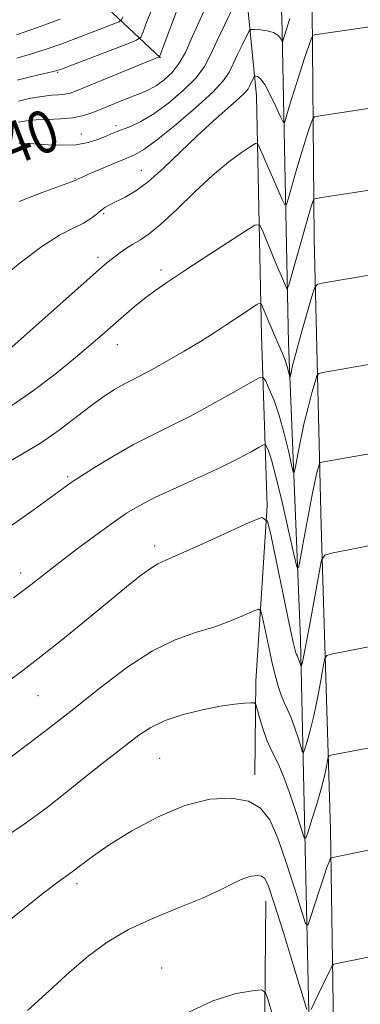
# Model space of a CAD drawing. Extents: x 2177300 to 2180200, y 362300 to 365200.
# Drawn here: x 2177628 to 2177693, y 364698 to 364884 of the extents above; entities that cross this region are included whole.
import ezdxf

# ---------------------------------------------------------------- set-up
doc = ezdxf.new("R2010")
doc.units = 0
doc.header["$MEASUREMENT"] = 0
for name, color, linetype, lineweight in [('DTM HARD BREAKLINE', 7, 'Continuous', 0), ('DTM SPOT ELEVATION', 2, 'Continuous', 13), ('INDEX CONTOUR', 41, 'Continuous', 13), ('INDEX CONTOUR LABEL', 244, 'Continuous', 0), ('INTERMEDIATE CONTOUR', 44, 'Continuous', 0)]:
    doc.layers.add(name, color=color, linetype=linetype, lineweight=lineweight)
doc.styles.add('Style-ITALICS', font='ITALICS.shx')

msp = doc.modelspace()

# ---------------------------------------------------------------- linework, layer by layer
at = {"layer": 'DTM HARD BREAKLINE'}
for points in [[(2177682.68, 364951.6, 1137.6), (2177682.78, 364943.93, 1138.3), (2177683.69, 364892.98, 1144.44), (2177684.13, 364842.44, 1150.98), (2177685.48, 364788.07, 1157.42), (2177687.26, 364730.59, 1163.47), (2177688.1, 364672.76, 1169.21), (2177688.43, 364609.55, 1174.95), (2177690.2, 364549.92, 1179.3), (2177691.76, 364516.92, 1181.7), (2177694.68, 364478.39, 1182.79)], [(2177655.04, 364876.68, 1138.1), (2177642.99, 364888.02, 1131.41), (2177633.76, 364900.73, 1128.46)], [(2177681.41, 364606.65, 1173.76), (2177683.18, 364693.13, 1166.26), (2177681.56, 364766.55, 1157.37), (2177679.3, 364822.68, 1151.28), (2177678.02, 364884.41, 1143.39), (2177676.76, 364899.38, 1140.94)], [(2177670.65, 364895.7, 1140.94), (2177673.2, 364869.49, 1146.84), (2177674.17, 364824.13, 1152.83), (2177675.26, 364791.86, 1157.82), (2177673.07, 364758.68, 1161.57), (2177672.89, 364740.92, 1163.47)], [(2177675, 364717.05, 1166.66), (2177674.67, 364682.93, 1169.41), (2177674.32, 364646.46, 1171.76)]]:
    msp.add_polyline3d(points, dxfattribs=at)
at = {"layer": 'DTM SPOT ELEVATION'}
for p in [(2177635.58, 364873.93, 1136.14), (2177646.6, 364863.84, 1141.59), (2177640.05, 364862.22, 1141.17), (2177651.45, 364855.4, 1145.2), (2177638.89, 364853.86, 1143.9), (2177644.31, 364847.14, 1146.28), (2177643.19, 364838.91, 1147.61), (2177655.16, 364836.51, 1149.61), (2177646.88, 364822.38, 1150.69), (2177637.5, 364797.37, 1153.77), (2177653.95, 364784.28, 1157.55), (2177628.55, 364779.18, 1155.48), (2177631.83, 364755.94, 1158.9), (2177654.86, 364744.04, 1163.02), (2177639.26, 364720.32, 1164.37), (2177655.26, 364704.37, 1167.45)]:
    msp.add_point(p, dxfattribs=at)
at = {"layer": 'INDEX CONTOUR'}
for points in [[(2177663.685, 364886.428, 1140), (2177662.149, 364883.096, 1140), (2177660.885, 364880.173, 1140), (2177659.773, 364877.703, 1140), (2177658.609, 364875.631, 1140), (2177657.247, 364873.91, 1140), (2177655.764, 364872.522, 1140), (2177654.292, 364871.458, 1140), (2177652.91, 364870.684, 1140), (2177651.495, 364870.06, 1140), (2177647.939, 364868.648, 1140), (2177643.833, 364866.961, 1140), (2177642.036, 364866.235, 1140), (2177640.3, 364865.663, 1140), (2177638.386, 364865.28, 1140), (2177636.143, 364865.093, 1140), (2177633.766, 364865.015, 1140), (2177631.538, 364864.931, 1140), (2177629.688, 364864.752, 1140), (2177628.228, 364864.487, 1140)], [(2177694.973, 364851.692, 1150), (2177685.609, 364850.252, 1150), (2177684.517, 364850.071, 1150), (2177684.086, 364849.916, 1150), (2177683.944, 364849.654, 1150), (2177683.766, 364849.109, 1150), (2177683.404, 364847.921, 1150), (2177682.753, 364845.691, 1150), (2177679.801, 364835.222, 1150), (2177679.293, 364833.465, 1150), (2177679.042, 364832.96, 1150), (2177678.834, 364833.274, 1150), (2177677.937, 364835.327, 1150), (2177677.162, 364837.159, 1150), (2177674.35, 364843.996, 1150), (2177673.802, 364845.032, 1150), (2177672.933, 364844.981, 1150), (2177671.004, 364843.803, 1150), (2177663.32, 364838.805, 1150), (2177659.289, 364836.168, 1150), (2177656.234, 364834.142, 1150), (2177653.961, 364832.566, 1150), (2177652.032, 364831.121, 1150), (2177650.092, 364829.548, 1150), (2177648.099, 364827.852, 1150), (2177644.061, 364824.308, 1150), (2177641.77, 364822.318, 1150), (2177638.934, 364819.917, 1150), (2177635.332, 364816.976, 1150), (2177631.009, 364813.684, 1150), (2177626.07, 364810.313, 1150)], [(2177696.671, 364765.602, 1160), (2177687.345, 364763.775, 1160), (2177686.553, 364763.545, 1160), (2177686.17, 364762.948, 1160), (2177685.869, 364761.473, 1160), (2177685.39, 364758.808, 1160), (2177684.756, 364755.45, 1160), (2177684.058, 364752.095, 1160), (2177683.383, 364749.323, 1160), (2177682.798, 364747.248, 1160), (2177682.369, 364745.865, 1160), (2177682.123, 364745.184, 1160), (2177681.936, 364745.249, 1160), (2177681.65, 364746.113, 1160), (2177681.148, 364747.75, 1160), (2177680.49, 364749.781, 1160), (2177679.779, 364751.746, 1160), (2177679.1, 364753.309, 1160), (2177678.467, 364754.639, 1160), (2177677.872, 364756.026, 1160), (2177677.307, 364757.726, 1160), (2177676.738, 364759.839, 1160), (2177676.13, 364762.426, 1160), (2177675.472, 364765.443, 1160), (2177674.363, 364770.746, 1160), (2177674.047, 364772.007, 1160), (2177673.587, 364772.312, 1160), (2177672.59, 364771.922, 1160), (2177670.76, 364771.09, 1160), (2177668.204, 364770.024, 1160), (2177665.126, 364768.923, 1160), (2177661.681, 364767.875, 1160), (2177657.835, 364766.526, 1160), (2177653.502, 364764.411, 1160), (2177648.67, 364761.238, 1160), (2177643.609, 364757.401, 1160), (2177638.662, 364753.468, 1160), (2177634.127, 364749.916, 1160), (2177630.134, 364746.869, 1160), (2177626.769, 364744.36, 1160)]]:
    msp.add_polyline3d(points, dxfattribs=at)
at = {"layer": 'INTERMEDIATE CONTOUR'}
for points in [[(2177668.8, 364886.286, 1142), (2177667.213, 364882.999, 1142), (2177665.714, 364879.797, 1142), (2177664.545, 364877.216, 1142), (2177663.386, 364875.052, 1142), (2177661.775, 364872.91, 1142), (2177659.405, 364870.517, 1142), (2177656.581, 364868.112, 1142), (2177653.761, 364866.053, 1142), (2177651.326, 364864.609, 1142), (2177649.346, 364863.688, 1142), (2177646.686, 364862.665, 1142), (2177645.717, 364862.27, 1142), (2177644.629, 364861.806, 1142), (2177643.185, 364861.214, 1142), (2177641.335, 364860.624, 1142), (2177639.075, 364860.214, 1142), (2177636.47, 364860.107, 1142), (2177633.857, 364860.209, 1142), (2177630.145, 364860.477, 1142), (2177629.242, 364860.52, 1142), (2177628.728, 364860.524, 1142), (2177628.419, 364860.511, 1142), (2177628.238, 364860.49, 1142)], [(2177647.943, 364884.405, 1134), (2177647.687, 364883.839, 1134), (2177647.235, 364883.494, 1134), (2177646.201, 364883.076, 1134), (2177638.998, 364880.337, 1134), (2177636.175, 364879.28, 1134), (2177633.386, 364878.286, 1134), (2177630.615, 364877.398, 1134), (2177627.871, 364876.631, 1134)], [(2177653.298, 364885.498, 1136), (2177652.425, 364883.358, 1136), (2177651.767, 364881.613, 1136), (2177651.313, 364880.61, 1136), (2177650.513, 364880.001, 1136), (2177648.681, 364879.257, 1136), (2177638.285, 364875.295, 1136), (2177636.287, 364874.546, 1136), (2177634.988, 364874.133, 1136), (2177633.433, 364873.762, 1136), (2177630.936, 364873.197, 1136), (2177627.9, 364872.444, 1136)], [(2177658.098, 364885.439, 1138), (2177657.171, 364883.09, 1138), (2177656.289, 364880.744, 1138), (2177654.867, 364876.881, 1138), (2177654.821, 364876.838, 1138), (2177651.732, 364875.582, 1138), (2177639.249, 364870.452, 1138), (2177637.924, 364869.975, 1138), (2177636.932, 364869.761, 1138), (2177635.814, 364869.663, 1138), (2177634.407, 364869.569, 1138), (2177632.622, 364869.375, 1138), (2177630.446, 364869.003, 1138), (2177628.155, 364868.485, 1138)], [(2177694.62, 364882.562, 1146), (2177684.228, 364880.992, 1146), (2177683.901, 364880.877, 1146), (2177683.629, 364880.386, 1146), (2177683.183, 364879.1, 1146), (2177682.401, 364876.766, 1146), (2177681.422, 364873.804, 1146), (2177680.454, 364870.804, 1146), (2177679.671, 364868.265, 1146), (2177679.098, 364866.312, 1146), (2177678.722, 364864.989, 1146), (2177678.501, 364864.342, 1146), (2177678.253, 364864.479, 1146), (2177677.765, 364865.513, 1146), (2177676.901, 364867.429, 1146), (2177675.83, 364869.689, 1146), (2177674.796, 364871.617, 1146), (2177673.996, 364872.709, 1146), (2177673.441, 364873.127, 1146), (2177673.093, 364873.205, 1146), (2177672.906, 364873.203, 1146), (2177672.794, 364873.115, 1146), (2177672.66, 364872.863, 1146), (2177671.901, 364871.279, 1146), (2177671.651, 364870.791, 1146), (2177671.119, 364870.138, 1146), (2177669.943, 364869.011, 1146), (2177665.109, 364864.748, 1146), (2177661.969, 364861.874, 1146), (2177655.628, 364855.767, 1146), (2177652.785, 364853.241, 1146), (2177650.353, 364851.46, 1146), (2177648.344, 364850.292, 1146), (2177645.504, 364848.89, 1146), (2177644.53, 364848.33, 1146), (2177643.696, 364847.733, 1146), (2177642.865, 364847.027, 1146), (2177641.854, 364846.229, 1146), (2177640.472, 364845.379, 1146), (2177638.537, 364844.445, 1146), (2177635.934, 364843.108, 1146), (2177632.566, 364840.98, 1146), (2177628.46, 364837.86, 1146), (2177624.157, 364834.3, 1146)], [(2177636.065, 364884.013, 1132), (2177631.783, 364882.439, 1132), (2177627.797, 364881.035, 1132)], [(2177679.556, 364884.14, 1144), (2177678.502, 364880.922, 1144), (2177678.132, 364879.72, 1144), (2177678.074, 364879.752, 1144), (2177677.96, 364879.993, 1144), (2177677.729, 364880.443, 1144), (2177677.269, 364880.985, 1144), (2177676.46, 364881.472, 1144), (2177675.259, 364881.792, 1144), (2177673.935, 364881.967, 1144), (2177672.838, 364882.051, 1144), (2177672.207, 364882.045, 1144), (2177671.828, 364881.745, 1144), (2177671.376, 364880.892, 1144), (2177670.618, 364879.346, 1144), (2177669.687, 364877.418, 1144), (2177668.806, 364875.537, 1144), (2177668.065, 364873.975, 1144), (2177666.98, 364872.366, 1144), (2177664.941, 364870.188, 1144), (2177661.6, 364867.138, 1144), (2177657.693, 364863.807, 1144), (2177654.227, 364861.003, 1144), (2177651.912, 364859.306, 1144), (2177650.275, 364858.374, 1144), (2177648.544, 364857.633, 1144), (2177646.184, 364856.65, 1144), (2177641.397, 364854.616, 1144), (2177640.07, 364854.036, 1144), (2177639.453, 364853.749, 1144), (2177639.009, 364853.515, 1144), (2177638.226, 364853.212, 1144), (2177632.674, 364851.195, 1144), (2177628.266, 364849.488, 1144)], [(2177694.282, 364867.052, 1148), (2177684.919, 364865.622, 1148), (2177684.209, 364865.474, 1148), (2177683.858, 364865.151, 1148), (2177683.563, 364864.376, 1148), (2177683.083, 364862.937, 1148), (2177682.413, 364860.863, 1148), (2177681.604, 364858.247, 1148), (2177680.724, 364855.259, 1148), (2177679.897, 364852.365, 1148), (2177679.262, 364850.105, 1148), (2177678.89, 364848.919, 1148), (2177678.59, 364848.848, 1148), (2177678.106, 364849.829, 1148), (2177676.221, 364854.072, 1148), (2177675.222, 364856.348, 1148), (2177674.461, 364858.117, 1148), (2177673.622, 364860.132, 1148), (2177673.409, 364860.505, 1148), (2177673.014, 364860.436, 1148), (2177672.098, 364859.868, 1148), (2177670.399, 364858.737, 1148), (2177667.976, 364856.966, 1148), (2177664.962, 364854.471, 1148), (2177661.545, 364851.295, 1148), (2177658.12, 364847.972, 1148), (2177655.13, 364845.159, 1148), (2177652.898, 364843.331, 1148), (2177651.236, 364842.228, 1148), (2177649.831, 364841.408, 1148), (2177648.442, 364840.518, 1148), (2177647.109, 364839.58, 1148), (2177645.945, 364838.705, 1148), (2177644.918, 364837.882, 1148), (2177643.429, 364836.595, 1148), (2177621.186, 364816.851, 1148)], [(2177695.306, 364835.679, 1152), (2177685.966, 364834.101, 1152), (2177684.798, 364833.815, 1152), (2177684.191, 364833.088, 1152), (2177683.624, 364831.295, 1152), (2177681.628, 364824.22, 1152), (2177680.668, 364820.726, 1152), (2177680.066, 364818.402, 1152), (2177679.766, 364817.108, 1152), (2177679.585, 364816.191, 1152), (2177679.535, 364816.22, 1152), (2177679.287, 364817.29, 1152), (2177679.029, 364818.267, 1152), (2177678.651, 364819.424, 1152), (2177678.143, 364820.702, 1152), (2177676.76, 364823.853, 1152), (2177675.928, 364825.812, 1152), (2177674.516, 364829.238, 1152), (2177674.148, 364830.047, 1152), (2177673.818, 364830.219, 1152), (2177673.241, 364829.9, 1152), (2177669.117, 364827.192, 1152), (2177667.294, 364825.976, 1152), (2177665.188, 364824.598, 1152), (2177662.619, 364822.983, 1152), (2177659.515, 364821.117, 1152), (2177656.266, 364819.229, 1152), (2177653.365, 364817.608, 1152), (2177651.173, 364816.453, 1152), (2177649.492, 364815.608, 1152), (2177647.984, 364814.822, 1152), (2177646.346, 364813.869, 1152), (2177644.411, 364812.602, 1152), (2177642.047, 364810.898, 1152), (2177639.167, 364808.698, 1152), (2177635.871, 364806.218, 1152), (2177632.306, 364803.742, 1152), (2177628.623, 364801.49, 1152), (2177624.997, 364799.436, 1152)], [(2177695.127, 364818.724, 1154), (2177685.787, 364817.115, 1154), (2177685.05, 364816.935, 1154), (2177684.666, 364816.476, 1154), (2177684.309, 364815.344, 1154), (2177683.726, 364813.27, 1154), (2177682.979, 364810.48, 1154), (2177682.204, 364807.324, 1154), (2177681.522, 364804.155, 1154), (2177680.977, 364801.336, 1154), (2177680.597, 364799.233, 1154), (2177680.378, 364798.167, 1154), (2177680.187, 364798.276, 1154), (2177679.861, 364799.652, 1154), (2177679.277, 364802.265, 1154), (2177678.476, 364805.579, 1154), (2177677.536, 364808.937, 1154), (2177676.55, 364811.78, 1154), (2177675.645, 364813.965, 1154), (2177674.958, 364815.447, 1154), (2177674.495, 364816.181, 1154), (2177673.736, 364816.11, 1154), (2177672.03, 364815.172, 1154), (2177668.954, 364813.393, 1154), (2177664.984, 364811.148, 1154), (2177660.823, 364808.901, 1154), (2177657.015, 364806.991, 1154), (2177653.475, 364805.269, 1154), (2177649.954, 364803.462, 1154), (2177646.32, 364801.399, 1154), (2177642.892, 364799.313, 1154), (2177640.099, 364797.536, 1154), (2177638.165, 364796.255, 1154), (2177636.494, 364795.078, 1154), (2177630.96, 364791.061, 1154), (2177626.841, 364788.161, 1154)], [(2177694.947, 364801.77, 1156), (2177685.607, 364800.13, 1156), (2177685.301, 364800.055, 1156), (2177685.142, 364799.864, 1156), (2177684.994, 364799.394, 1156), (2177684.738, 364798.454, 1156), (2177684.328, 364796.74, 1156), (2177683.739, 364793.922, 1156), (2177682.977, 364789.908, 1156), (2177682.189, 364785.564, 1156), (2177681.551, 364781.993, 1156), (2177681.171, 364780.143, 1156), (2177680.84, 364780.332, 1156), (2177680.274, 364782.72, 1156), (2177679.285, 364787.202, 1156), (2177678.068, 364792.589, 1156), (2177676.909, 364797.425, 1156), (2177676.042, 364800.589, 1156), (2177675.464, 364802.296, 1156), (2177675.116, 364803.098, 1156), (2177674.895, 364803.448, 1156), (2177674.534, 364803.414, 1156), (2177673.721, 364802.967, 1156), (2177672.188, 364802.09, 1156), (2177669.82, 364800.815, 1156), (2177666.546, 364799.187, 1156), (2177662.424, 364797.281, 1156), (2177658.038, 364795.299, 1156), (2177654.105, 364793.475, 1156), (2177651.112, 364791.945, 1156), (2177648.634, 364790.456, 1156), (2177646.017, 364788.657, 1156), (2177642.802, 364786.319, 1156), (2177639.294, 364783.702, 1156), (2177635.996, 364781.19, 1156), (2177630.515, 364776.92, 1156), (2177627.247, 364774.437, 1156)], [(2177696.721, 364784.744, 1158), (2177687.395, 364782.904, 1158), (2177686.146, 364782.54, 1158), (2177685.542, 364781.599, 1158), (2177685.067, 364779.272, 1158), (2177683.444, 364770.189, 1158), (2177682.653, 364765.875, 1158), (2177682.143, 364763.249, 1158), (2177681.875, 364762.028, 1158), (2177681.754, 364761.595, 1158), (2177681.695, 364761.431, 1158), (2177681.65, 364761.447, 1158), (2177681.304, 364762.533, 1158), (2177681.133, 364763.005, 1158), (2177680.971, 364763.378, 1158), (2177680.82, 364763.697, 1158), (2177680.677, 364764.029, 1158), (2177680.513, 364764.574, 1158), (2177680.178, 364766.042, 1158), (2177679.495, 364769.275, 1158), (2177676.01, 364786.118, 1158), (2177675.291, 364788.983, 1158), (2177674.245, 364789.676, 1158), (2177671.977, 364788.792, 1158), (2177667.963, 364786.931, 1158), (2177663.167, 364784.726, 1158), (2177658.923, 364782.816, 1158), (2177656.208, 364781.646, 1158), (2177654.551, 364780.889, 1158), (2177653.128, 364780.021, 1158), (2177651.226, 364778.602, 1158), (2177648.623, 364776.516, 1158), (2177641.022, 364770.293, 1158), (2177636.536, 364766.649, 1158), (2177632.373, 364763.321, 1158), (2177628.969, 364760.686, 1158), (2177626.048, 364758.518, 1158)], [(2177697.624, 364746.648, 1162), (2177687.296, 364744.649, 1162), (2177686.961, 364744.551, 1162), (2177686.798, 364744.298, 1162), (2177686.671, 364743.673, 1162), (2177686.452, 364742.493, 1162), (2177686.069, 364740.712, 1162), (2177685.463, 364738.315, 1162), (2177684.621, 364735.396, 1162), (2177683.721, 364732.466, 1162), (2177682.984, 364730.136, 1162), (2177682.55, 364728.936, 1162), (2177682.222, 364729.05, 1162), (2177681.718, 364730.573, 1162), (2177680.835, 364733.453, 1162), (2177679.676, 364737.029, 1162), (2177678.424, 364740.488, 1162), (2177677.235, 364743.221, 1162), (2177676.155, 364745.422, 1162), (2177675.206, 364747.488, 1162), (2177674.409, 364749.687, 1162), (2177673.784, 364751.78, 1162), (2177673.354, 364753.4, 1162), (2177673.092, 364754.285, 1162), (2177672.777, 364754.598, 1162), (2177672.136, 364754.607, 1162), (2177670.931, 364754.522, 1162), (2177669.047, 364754.322, 1162), (2177666.4, 364753.926, 1162), (2177663.013, 364753.274, 1162), (2177659.338, 364752.373, 1162), (2177655.932, 364751.25, 1162), (2177653.203, 364749.931, 1162), (2177650.957, 364748.445, 1162), (2177643.967, 364743.028, 1162), (2177640.901, 364740.606, 1162), (2177637.305, 364737.718, 1162), (2177633.342, 364734.604, 1162), (2177629.227, 364731.58, 1162), (2177625.178, 364728.901, 1162)], [(2177698.058, 364727.413, 1164), (2177687.382, 364725.249, 1164), (2177687.302, 364725.164, 1164), (2177687.195, 364724.954, 1164), (2177686.994, 364724.509, 1164), (2177686.622, 364723.566, 1164), (2177686.008, 364721.823, 1164), (2177685.128, 364719.164, 1164), (2177683.388, 364713.741, 1164), (2177682.915, 364712.491, 1164), (2177682.5, 364712.826, 1164), (2177681.787, 364715.033, 1164), (2177680.529, 364719.146, 1164), (2177678.916, 364724.191, 1164), (2177677.254, 364728.94, 1164), (2177675.719, 364732.421, 1164), (2177674.007, 364734.667, 1164), (2177671.687, 364735.969, 1164), (2177668.437, 364736.542, 1164), (2177664.357, 364736.315, 1164), (2177659.651, 364735.145, 1164), (2177654.58, 364733.005, 1164), (2177649.632, 364730.331, 1164), (2177645.35, 364727.673, 1164), (2177642.145, 364725.484, 1164), (2177639.894, 364723.814, 1164), (2177638.341, 364722.613, 1164), (2177635.633, 364720.628, 1164), (2177633.044, 364718.655, 1164), (2177628.959, 364715.449, 1164), (2177624.311, 364711.738, 1164)], [(2177682.757, 364696.533, 1166), (2177680.24, 364704.809, 1166), (2177678.308, 364711.114, 1166), (2177676.593, 364716.589, 1166), (2177675.485, 364719.853, 1166), (2177674.792, 364721.295, 1166), (2177674.178, 364721.744, 1166), (2177673.356, 364721.877, 1166), (2177672.236, 364721.757, 1166), (2177670.776, 364721.293, 1166), (2177668.899, 364720.42, 1166), (2177666.385, 364719.179, 1166), (2177662.979, 364717.632, 1166), (2177658.579, 364715.839, 1166), (2177653.697, 364713.836, 1166), (2177648.996, 364711.652, 1166), (2177644.963, 364709.29, 1166), (2177641.372, 364706.643, 1166), (2177637.822, 364703.577, 1166), (2177633.984, 364700.044, 1166), (2177629.851, 364696.337, 1166)], [(2177713.824, 364696.333, 1166), (2177712.802, 364699.336, 1166), (2177711.868, 364701.748, 1166), (2177711.098, 364703.5, 1166), (2177710.549, 364704.64, 1166), (2177710.214, 364705.243, 1166), (2177709.823, 364705.507, 1166), (2177709.041, 364705.659, 1166), (2177702.131, 364706.763, 1166), (2177699.642, 364707.181, 1166), (2177699.045, 364707.267, 1166), (2177698.562, 364707.245, 1166), (2177697.777, 364707.096, 1166), (2177690.928, 364705.729, 1166), (2177688.427, 364705.251, 1166), (2177687.841, 364705.093, 1166), (2177687.46, 364704.687, 1166), (2177686.952, 364703.687, 1166), (2177685.072, 364699.747, 1166), (2177684.167, 364697.81, 1166), (2177683.601, 364696.533, 1166)], [(2177676.222, 364695.501, 1168), (2177675.447, 364698.269, 1168), (2177674.932, 364699.773, 1168), (2177674.164, 364700.242, 1168), (2177672.484, 364700.079, 1168), (2177669.38, 364699.527, 1168), (2177664.93, 364698.196, 1168), (2177659.356, 364695.535, 1168)]]:
    msp.add_polyline3d(points, dxfattribs=at)

# ---------------------------------------------------------------- texts
at = {"layer": 'INDEX CONTOUR LABEL', "style": 'Style-ITALICS', "width": 0.875}
msp.add_text('1140', height=8, rotation=21.3, dxfattribs=at).set_placement((2177616.847, 364852.152, 1140))

doc.saveas('drawing.dxf')
